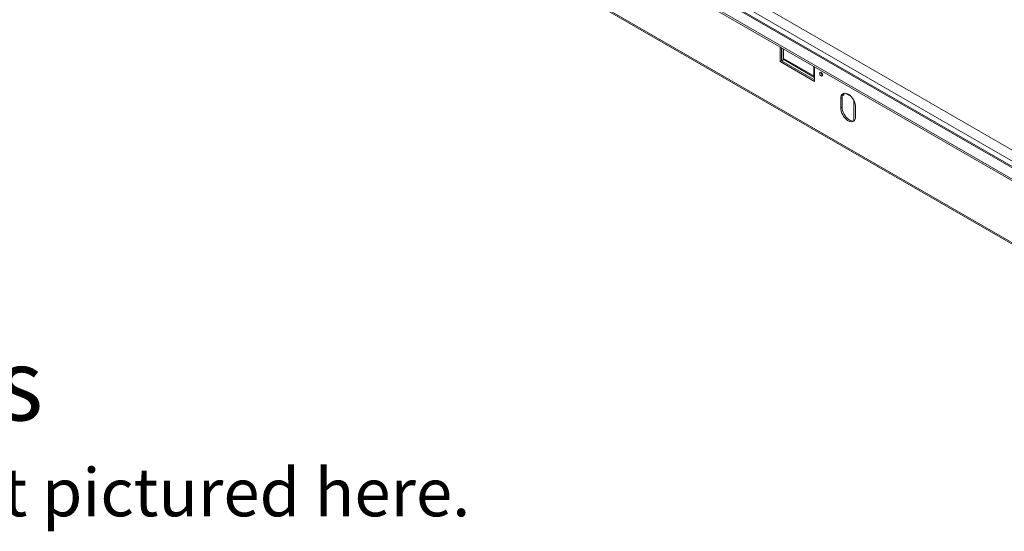
# Model space of a CAD drawing. Units: millimetres. Extents: x 310 to 4723, y 68 to 3428.
# Drawn here: x 3053 to 4081, y 68 to 602 of the extents above; entities that cross this region are included whole.
import ezdxf

# ---------------------------------------------------------------- set-up
doc = ezdxf.new("R2010")
doc.units = ezdxf.units.MM
doc.header["$LTSCALE"] = 18
doc.styles.get("Standard").update_dxf_attribs({"font": 'GOTHIC.TTF'})

msp = doc.modelspace()

# ---------------------------------------------------------------- linework, layer by layer
at = {"color": 7, "linetype": 'Continuous', "lineweight": 15}
for p, q in [((3145.5, 1010.5), (4388.1, 293.2)), ((3129.9, 1001.1), (4382.8, 277.9)), ((4378.1, 281.7), (3131.7, 1001.3)), ((3119.7, 995.2), (4388.4, 262.8)), ((3119.7, 993.2), (4388.4, 260.8)), ((3115.8, 930.9), (4344.7, 221.4)), ((3116.6, 929.1), (4345.6, 219.6)), ((3846.6, 573.6), (3846.6, 558.4)), ((3848, 559.2), (3848, 572.8)), ((3849.7, 560.2), (3849.7, 571.8)), ((3850.1, 571.6), (3850.1, 561.7)), ((3848, 559.2), (3846.6, 558.4)), ((3846.6, 558.4), (3882.6, 537.6)), ((3849.7, 560.2), (3848, 559.2)), ((3848, 559.2), (3882.6, 539.2)), ((3849.7, 560.9), (3882.6, 541.9)), ((3850.1, 561.7), (3881.9, 543.3)), ((3881.9, 543.3), (3881.9, 553.2)), ((3882.6, 537.6), (3882.6, 552.8)), ((3882.6, 543.7), (3881.9, 543.3)), ((3914.6, 525.4), (3920.6, 521.9)), ((3911.3, 520.6), (3909.9, 519.8)), ((3909.9, 519.8), (3909.9, 510)), ((3911.3, 520.6), (3911.3, 510.8)), ((3913.1, 523.7), (3911.5, 522.7)), ((3923.6, 517.6), (3923.6, 496.5)), ((3911.3, 510.8), (3909.9, 510)), ((3925.4, 501.1), (3925.4, 510.9))]:
    msp.add_line(p, q, dxfattribs=at)
at = {"color": 8, "linetype": 'Continuous', "lineweight": 15}
msp.add_line((4388.4, 281.5), (3135.9, 1004.6), dxfattribs=at)
at = {"color": 7, "linetype": 'Continuous', "lineweight": 15, "flags": 128}
for points in [[(3887.8, 546.1), (3887.9, 545.4), (3888.2, 544.6), (3888.7, 543.9), (3889.3, 543.4), (3889.9, 543.2), (3890.4, 543.3), (3890.8, 543.7), (3890.9, 544.3), (3890.8, 545.1), (3890.4, 545.9), (3889.9, 546.5), (3889.3, 547), (3888.7, 547.2), (3888.2, 547.1), (3887.9, 546.7), (3887.8, 546.1)], [(3925.4, 510.9), (3925.3, 512.6), (3924.9, 514.4), (3924.2, 516.3), (3923.4, 518.1), (3922.3, 519.8), (3921.1, 521.4), (3919.8, 522.8), (3918.3, 523.9), (3916.9, 524.7), (3915.5, 525.2), (3914.2, 525.4), (3912.9, 525.2), (3911.9, 524.7), (3911, 523.9), (3910.4, 522.8), (3910, 521.4), (3909.9, 519.8)], [(3913.1, 523.7), (3913.5, 525.1), (3913.6, 525.3)], [(3909.9, 510), (3910, 508.3), (3910.4, 506.5), (3911, 504.6), (3911.9, 502.8), (3912.9, 501.1), (3914.2, 499.5), (3915.5, 498.1), (3916.9, 497), (3918.3, 496.2), (3919.8, 495.7), (3921.1, 495.5), (3922.3, 495.7), (3923.4, 496.2), (3924.2, 497), (3924.9, 498.1), (3925.3, 499.5), (3925.4, 501.1)], [(3911.3, 510.8), (3911.4, 509.1), (3911.8, 507.3), (3912.4, 505.4), (3913.3, 503.6), (3914.4, 501.9), (3915.6, 500.3), (3916.9, 498.9), (3918.3, 497.8), (3919.8, 497), (3921.2, 496.5), (3922.5, 496.3), (3923.7, 496.5), (3923.8, 496.5)]]:
    msp.add_lwpolyline(points, dxfattribs=at)
at = {"color": 7, "linetype": 'Continuous', "lineweight": 15}
for centre, radius, start, end in [((3892.4, 547), 3.14, 177.5896, 242.405), ((3892.3, 546.9), 3, 177.2927, 242.702), ((3917.2, 521.1), 5.95, 136.4934, 184.3668)]:
    msp.add_arc(centre, radius, start, end, dxfattribs=at)

# ---------------------------------------------------------------- texts
at = {"insert": (950.1, 258.9), "char_height": 63, "attachment_point": 1}
msp.add_mtext_dynamic_manual_height_columns('{\\H1.19048x;Heat Barrier Options: Screen or Double Glass\\P\\H0.66667x;*Double Glass comes with fans underneath the firebox that are not pictured here.}', width=2864.162, gutter_width=315, heights=[239.4], dxfattribs=at)

doc.saveas('drawing.dxf')
